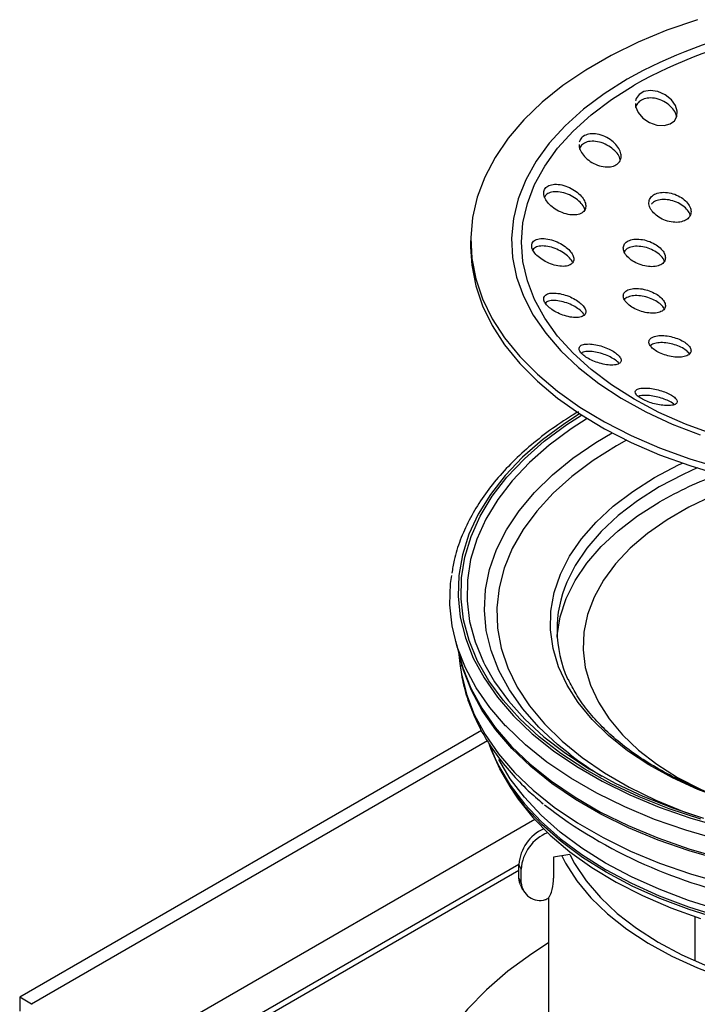
# Model space of a CAD drawing. Units: millimetres. Extents: x 15 to 221, y 5 to 292.
# Drawn here: x 132 to 153, y 149 to 179 of the extents above; entities that cross this region are included whole.
import ezdxf

# ---------------------------------------------------------------- set-up
doc = ezdxf.new("R2010")
doc.units = ezdxf.units.MM

msp = doc.modelspace()

# ---------------------------------------------------------------- linework, layer by layer
at = {"color": 7, "linetype": 'Continuous', "lineweight": 25}
for p, q in [((145.819, 172.0352), (145.819, 171.8311)), ((145.3675, 160.1463), (145.5381, 159.5274)), ((145.4562, 159.8246), (145.5084, 159.3993)), ((146.142, 157.4821), (132.4231, 149.5623)), ((146.3208, 157.1771), (132.7766, 149.3582)), ((146.9713, 155.8461), (147.1159, 155.6253)), ((148.7674, 153.7987), (148.2844, 153.724)), ((147.3185, 153.3705), (147.2538, 153.5099)), ((147.2538, 153.1016), (147.2538, 153.5099)), ((148.2844, 153.724), (148.2844, 153.1031)), ((147.2538, 153.3269), (136.5716, 147.1602)), ((147.3185, 152.9622), (147.3185, 153.3705)), ((147.2538, 153.1016), (147.3185, 152.9622)), ((147.298, 152.8979), (147.3627, 152.7585)), ((148.1315, 152.5255), (148.1315, 145.2118)), ((152.4741, 151.9637), (152.4741, 150.6521)), ((132.4231, 149.5623), (132.4231, 149.1469)), ((132.7766, 149.3582), (132.4231, 149.5623)), ((132.7766, 149.3582), (132.7766, 149.351))]:
    msp.add_line(p, q, dxfattribs=at)
at = {"color": 8, "linetype": 'Continuous', "lineweight": 25}
for p, q in [((147.7229, 154.8428), (135.4932, 147.7827)), ((147.2538, 153.5106), (136.4125, 147.252))]:
    msp.add_line(p, q, dxfattribs=at)
at = {"color": 7, "linetype": 'Continuous', "lineweight": 25, "flags": 128}
for points in [[(152.5563, 178.5903), (151.6513, 178.2767), (150.7937, 177.9216), (149.9891, 177.5274), (149.2428, 177.0965), (148.5598, 176.632), (147.9447, 176.1369), (147.4016, 175.6146), (146.934, 175.0683), (146.545, 174.502), (146.2374, 173.9191), (146.013, 173.3238), (145.8735, 172.7199), (145.8197, 172.1114), (145.852, 171.5024), (145.9702, 170.897), (146.1734, 170.2991), (146.4604, 169.7128), (146.8293, 169.1419), (147.2775, 168.5903), (147.802, 168.0616), (148.3995, 167.5594), (149.066, 167.087), (149.7969, 166.6474), (150.5874, 166.2438), (151.4323, 165.8787), (152.3259, 165.5545), (153.2624, 165.2735)], [(150.7161, 176.1049), (150.7181, 176.0098), (150.7912, 175.8354), (150.9314, 175.6699), (151.1281, 175.5362), (151.353, 175.4584), (151.5686, 175.447), (151.7457, 175.4954), (151.8716, 175.5899), (151.9422, 175.7188), (151.9539, 175.8733), (151.9013, 176.0432), (151.7809, 176.2126), (151.5992, 176.3585), (151.3788, 176.4556), (151.1563, 176.4875), (150.9656, 176.4558), (150.8241, 176.3736), (150.7368, 176.254), (150.7144, 176.183), (150.7144, 176.183)], [(145.819, 171.8311), (145.852, 171.2983), (145.9702, 170.6928), (146.1734, 170.095), (146.4604, 169.5086), (146.8293, 168.9378), (147.2775, 168.3862), (147.802, 167.8575), (148.3995, 167.3553), (149.066, 166.8828), (149.7969, 166.4433), (150.5874, 166.0396), (151.4323, 165.6745), (152.3259, 165.3504), (153.2624, 165.0693)], [(148.3891, 160.2566), (148.3929, 160.3087), (148.4813, 160.8595), (148.6574, 161.4033), (148.9196, 161.9354), (149.2658, 162.4512), (149.6929, 162.9464), (150.1974, 163.4168), (150.7749, 163.8582), (151.4205, 164.2671)], [(146.8573, 157.6253), (146.3936, 158.1638), (145.9859, 158.7485), (145.6611, 159.3502), (145.4212, 159.9651), (145.2678, 160.5892), (145.2019, 161.2183), (145.2239, 161.8485), (145.2551, 162.0861)], [(146.2375, 159.4338), (146.5277, 158.9314), (146.9401, 158.3648), (147.4312, 157.8194), (147.9977, 157.299), (148.6358, 156.8069), (149.3412, 156.3465), (150.1093, 155.9209), (150.9349, 155.5327), (151.8126, 155.1848), (152.7365, 154.8793)], [(146.3749, 157.0842), (146.4002, 157.0127), (146.5465, 156.6552)], [(153.2233, 151.8831), (152.3075, 152.1692), (151.4358, 152.498), (150.6141, 152.8672), (149.848, 153.2743), (149.1427, 153.7166), (148.5032, 154.1909), (147.9337, 154.6942), (147.4381, 155.2228), (147.0198, 155.7733), (146.6817, 156.3419), (146.4261, 156.9246), (146.3799, 157.0578)], [(147.1159, 155.6253), (147.2349, 155.4505), (147.6688, 154.9034), (148.1804, 154.3792), (148.7662, 153.8816), (149.4221, 153.414), (150.1434, 152.9798), (150.9252, 152.5819), (151.7619, 152.2232), (152.6477, 151.9061)], [(148.7681, 153.7989), (148.9058, 153.5387), (149.2483, 153.022), (149.6719, 152.5258), (150.173, 152.0543), (150.7473, 151.6114), (151.39, 151.2011), (152.0955, 150.8267), (152.8578, 150.4915), (153.6704, 150.1983), (154.5265, 149.9497), (155.4186, 149.7477), (156.3392, 149.5941), (157.2804, 149.4902), (158.2342, 149.4368), (159.1925, 149.4345), (160.1471, 149.4833), (161.0898, 149.5827), (162.0125, 149.7318), (162.9076, 149.9295), (163.7671, 150.174), (164.584, 150.4633), (165.3511, 150.7948), (166.0038, 151.1328)], [(148.5266, 153.7615), (148.6377, 153.5481), (148.9742, 153.0246), (149.3918, 152.521), (149.887, 152.0415), (150.4557, 151.5899), (151.0932, 151.17), (151.7942, 150.7853), (152.5529, 150.439), (153.3629, 150.134), (154.2177, 149.8727), (155.1101, 149.6575), (156.0327, 149.4899), (156.9778, 149.3715), (157.9377, 149.3032)], [(147.298, 152.8979), (147.2677, 152.9843), (147.2538, 153.1016)], [(148.1315, 151.1756), (147.6356, 150.8571), (146.9247, 150.3365), (146.2867, 149.7853), (145.7256, 149.2069), (145.2448, 148.6049), (144.8473, 147.9829), (144.5356, 147.3449), (144.3116, 146.6947), (144.1766, 146.0364), (144.1315, 145.3739)]]:
    msp.add_lwpolyline(points, dxfattribs=at)
at = {"color": 8, "linetype": 'Continuous', "lineweight": 25, "flags": 128}
for points in [[(150.4661, 176.8211), (149.7842, 176.392), (149.1686, 175.9306), (148.624, 175.4404), (148.1545, 174.9249), (147.7634, 174.3881), (147.4537, 173.8338), (147.2277, 173.2663), (147.0871, 172.6896), (147.0328, 172.108), (147.0654, 171.526), (147.1845, 170.9476), (147.3893, 170.3774), (147.6782, 169.8194), (148.0492, 169.2778), (148.4994, 168.7567), (149.0256, 168.2598), (149.6239, 167.7909), (150.2897, 167.3534), (151.0182, 166.9505), (151.804, 166.5853), (152.6413, 166.2605)], [(153.0434, 166.2722), (152.2027, 166.5814), (151.4119, 166.9317), (150.6769, 167.3205), (150.0035, 167.7448), (149.3967, 168.2013), (148.8611, 168.6866), (148.4008, 169.1971), (148.0193, 169.7287), (147.7196, 170.2775), (147.5038, 170.8393), (147.3737, 171.4099), (147.3302, 171.9848), (147.3737, 172.5597), (147.5038, 173.1302), (147.7196, 173.692), (148.0193, 174.2408), (148.4008, 174.7725), (148.8611, 175.2829), (149.3967, 175.7682), (150.0035, 176.2248), (150.6769, 176.649), (150.6769, 176.649)], [(149.0569, 166.8888), (148.6156, 166.604), (147.9544, 166.1167), (147.3632, 165.6004), (146.846, 165.0582), (146.4059, 164.4938), (146.046, 163.9108), (145.7685, 163.313), (145.5753, 162.7042), (145.4675, 162.0884), (145.4459, 161.4695), (145.5106, 160.8517), (145.6613, 160.2389), (145.8968, 159.6351), (146.2158, 159.0442), (146.6161, 158.47), (147.0951, 157.9163), (147.6498, 157.3866), (148.2765, 156.8844), (148.9712, 156.413), (149.7293, 155.9753), (150.5459, 155.5743), (151.4159, 155.2125), (152.3334, 154.8923), (153.2926, 154.6158)], [(152.6549, 154.8485), (151.7185, 155.1582), (150.829, 155.5108), (149.9922, 155.9042), (149.2137, 156.3356), (148.4987, 156.8023), (147.852, 157.301), (147.2779, 157.8285), (146.7801, 158.3812), (146.362, 158.9556), (146.0265, 159.5477), (145.7756, 160.1536), (145.6112, 160.7693), (145.5342, 161.3907), (145.5452, 162.0136), (145.6441, 162.634), (145.8303, 163.2476), (146.1025, 163.8504), (146.4589, 164.4385), (146.8972, 165.0078), (147.4144, 165.5545), (148.007, 166.0751), (148.6712, 166.5662), (149.1134, 166.852)], [(149.2809, 166.746), (148.806, 166.4403), (148.1507, 165.9559), (147.5659, 165.4422), (147.0557, 164.9027), (146.6233, 164.3411), (146.2716, 163.7609), (146.003, 163.1661), (145.8193, 162.5607), (145.7217, 161.9486), (145.7109, 161.334), (145.7868, 160.7209), (145.9491, 160.1134), (146.1966, 159.5156), (146.2375, 159.4338)], [(148.7603, 156.7774), (148.3943, 157.072), (147.8414, 157.5869), (147.365, 158.1266), (146.9685, 158.6874), (146.6548, 159.2654), (146.4259, 159.8566), (146.2835, 160.4567), (146.2285, 161.0617), (146.2615, 161.6671), (146.3821, 162.2688), (146.5895, 162.8626), (146.8823, 163.4443), (147.2583, 164.0098), (147.715, 164.5552), (148.2491, 165.0766), (148.8569, 165.5703), (149.5342, 166.033), (150.021, 166.322)], [(150.453, 166.1037), (150.156, 165.9379), (149.4576, 165.499), (148.8262, 165.0274), (148.2664, 164.5267), (147.7821, 164.0003), (147.3769, 163.4521), (147.0537, 162.8861), (146.8149, 162.3062), (146.662, 161.7168), (146.5963, 161.122), (146.6182, 160.5261), (146.7276, 159.9335), (146.9236, 159.3483), (147.2049, 158.7749), (147.5695, 158.2172), (148.0146, 157.6795), (148.5371, 157.1654), (149.1333, 156.6788), (149.7988, 156.2232), (150.5288, 155.8017), (151.3181, 155.4176), (152.161, 155.0734), (152.4873, 154.956)], [(152.5467, 165.279), (152.1287, 165.0889), (151.4205, 164.7162), (150.7749, 164.3073), (150.1974, 163.8659), (149.6929, 163.3955), (149.2658, 162.9003), (148.9196, 162.3845), (148.6732, 161.8906)], [(151.2825, 164.995), (151.9931, 165.3695), (152.1082, 165.424)], [(153.5763, 155.3615), (153.3678, 155.431), (152.5632, 155.7357), (151.81, 156.0813), (151.1143, 156.465), (150.482, 156.8836), (149.9182, 157.3337), (149.4277, 157.8116), (149.0144, 158.3132), (148.6819, 158.8344), (148.4329, 159.3709), (148.2694, 159.9183), (148.1928, 160.472), (148.2038, 161.0274), (148.3022, 161.5799), (148.4872, 162.125), (148.7573, 162.6581), (149.1103, 163.1748), (149.5432, 163.6709), (150.0525, 164.1422), (150.6338, 164.5847), (151.2825, 164.995)], [(154.1091, 164.8609), (153.76, 164.7438), (153.0035, 164.4482), (152.299, 164.1124), (151.653, 163.7395), (151.0713, 163.3328), (150.5593, 162.8961), (150.1214, 162.4332), (149.7618, 161.9484), (149.4836, 161.446), (149.2895, 160.9307), (149.181, 160.407), (149.1593, 159.8798), (149.2244, 159.3537), (149.3759, 158.8336), (149.6124, 158.3242), (149.9316, 157.8301), (150.3308, 157.3557), (150.8063, 156.9053), (151.3538, 156.4831), (151.9683, 156.0929), (152.6443, 155.7381), (153.1761, 155.5022)], [(153.2691, 153.6308), (152.3058, 153.9085), (151.3843, 154.2301), (150.5107, 154.5934), (149.6905, 154.9962), (148.9291, 155.4357), (148.2315, 155.9092), (147.6021, 156.4135), (147.045, 156.9455), (146.5639, 157.5016), (146.1619, 158.0782), (145.8416, 158.6717), (145.605, 159.2781), (145.4975, 159.6745)], [(145.5084, 159.3993), (145.5424, 159.1706), (145.6927, 158.5593), (145.9277, 157.957), (146.2459, 157.3675), (146.6452, 156.7947), (147.1231, 156.2423), (147.6765, 155.7139), (148.3016, 155.2129), (148.9946, 154.7426), (149.7509, 154.3059), (150.5657, 153.9059), (151.4335, 153.545), (152.3488, 153.2255), (153.3057, 152.9497)], [(145.5381, 159.5274), (145.5911, 159.3485), (145.8279, 158.7415), (146.1486, 158.1474), (146.551, 157.5701), (147.0326, 157.0134), (147.5903, 156.4809), (148.2203, 155.976), (148.9187, 155.5021), (149.6809, 155.0621), (150.5019, 154.6589), (151.3765, 154.2952), (152.299, 153.9733), (153.2633, 153.6952)], [(153.1924, 154.2389), (152.2156, 154.5205), (151.2813, 154.8466), (150.3954, 155.215), (149.5638, 155.6234), (148.7918, 156.069), (148.0844, 156.5491), (147.4462, 157.0605), (146.8814, 157.5999), (146.8573, 157.6253)], [(146.5465, 156.6552), (146.6564, 156.4288), (146.9952, 155.8591), (147.4144, 155.3074), (147.911, 154.7777), (148.4817, 154.2734), (149.1226, 153.798), (149.8293, 153.3548), (150.597, 152.9469), (151.4204, 152.5769), (152.294, 152.2474), (153.2117, 151.9607)], [(153.2117, 152.1546), (152.294, 152.4413), (151.4204, 152.7708), (150.597, 153.1407), (149.8293, 153.5487), (149.1226, 153.9919), (148.4817, 154.4673), (147.911, 154.9715), (147.4144, 155.5013), (146.9952, 156.053), (146.6564, 156.6227), (146.6556, 156.6242)]]:
    msp.add_lwpolyline(points, dxfattribs=at)
at = {"color": 8, "linetype": 'Continuous', "lineweight": 25}
for centre, radius, start, end in [((157.5126, 164.2419), 14.4184, 101.9568, 119.25581), ((157.6398, 164.1521), 14.3057, 101.36704, 119.12522)]:
    msp.add_arc(centre, radius, start, end, dxfattribs=at)
at = {"color": 7, "linetype": 'Continuous', "lineweight": 25}
for centre, radius, start, end in [((157.1378, 154.2371), 11.5451, 109.97154, 119.68402), ((151.9856, 160.4805), 3.6001, 156.94045, 204.29314), ((155.1324, 165.1567), 10.527, 232.74859, 239.02677), ((156.9566, 166.9135), 14.6764, 232.46522, 259.49141), ((148.505, 153.4196), 1.2544, 114.27002, 175.87409), ((148.5788, 153.2773), 1.2637, 111.96571, 175.77249), ((147.886, 153.0093), 0.5695, 184.74248, 285.99483)]:
    msp.add_arc(centre, radius, start, end, dxfattribs=at)
for points, knots in [([(151.9368, 175.709), (151.9283, 175.7453), (151.9058, 175.842), (151.7927, 175.9937), (151.6151, 176.1414), (151.3946, 176.2415), (151.1689, 176.2774), (150.9708, 176.248), (150.8224, 176.165), (150.7433, 176.0635), (150.7227, 175.9924), (150.7158, 175.9684)], [0, 0, 0, 0, 0.0768023, 0.2045901, 0.3383003, 0.4728266, 0.6019632, 0.7221764, 0.8347446, 0.9442614, 1, 1, 1, 1]), ([(149.0469, 174.8812), (149.0453, 174.856), (149.0404, 174.7806), (149.1061, 174.6409), (149.233, 174.4817), (149.4193, 174.3421), (149.6412, 174.2448), (149.8676, 174.207), (150.0631, 174.2331), (150.2037, 174.3128), (150.2815, 174.4304), (150.2965, 174.5731), (150.2486, 174.7307), (150.1375, 174.8914), (149.9675, 175.0385), (149.7537, 175.1508), (149.5249, 175.2082), (149.3165, 175.2014), (149.1588, 175.1362), (149.0752, 175.0457), (149.054, 174.9798), (149.0469, 174.9577)], [0, 0, 0, 0, 0.0266117, 0.0798575, 0.1358642, 0.1953399, 0.2565403, 0.3166555, 0.3732748, 0.4258888, 0.4759402, 0.5257022, 0.5772852, 0.6321172, 0.6905404, 0.7514264, 0.8122515, 0.8702159, 0.9240031, 0.9745222, 1, 1, 1, 1]), ([(150.2652, 174.4257), (150.259, 174.452), (150.2401, 174.5325), (150.139, 174.6688), (149.9734, 174.8157), (149.7598, 174.9284), (149.5314, 174.9868), (149.3222, 174.9815), (149.1627, 174.9176), (149.0773, 174.8279), (149.0552, 174.7622), (149.0478, 174.74)], [0, 0, 0, 0, 0.0590173, 0.1808371, 0.3105259, 0.4456991, 0.580908, 0.7100203, 0.8300353, 0.9427993, 1, 1, 1, 1]), ([(148.0006, 173.5165), (147.9942, 173.4742), (147.9812, 173.3896), (148.0431, 173.2418), (148.159, 173.0951), (148.3296, 172.9592), (148.5409, 172.8515), (148.7681, 172.7907), (148.9765, 172.7887), (149.1345, 172.8441), (149.2257, 172.9432), (149.2492, 173.0696), (149.2093, 173.2111), (149.1098, 173.3577), (148.9545, 173.4978), (148.7536, 173.6155), (148.5282, 173.6922), (148.3101, 173.713), (148.1352, 173.6741), (148.036, 173.5992), (148.0098, 173.5379), (148.0006, 173.5165)], [0, 0, 0, 0, 0.0495034, 0.098941, 0.15014, 0.204875, 0.2629177, 0.3225367, 0.3809754, 0.4359425, 0.4870362, 0.5357226, 0.5842248, 0.6345777, 0.6881345, 0.7451729, 0.8045273, 0.8636971, 0.9199838, 0.9721971, 1, 1, 1, 1]), ([(149.2131, 172.9473), (149.2097, 172.9619), (149.1953, 173.0237), (149.1074, 173.1395), (148.956, 173.2786), (148.7542, 173.3958), (148.5293, 173.4719), (148.3113, 173.4925), (148.1362, 173.4535), (148.0366, 173.3787), (148.0101, 173.3173), (148.0008, 173.2959)], [0, 0, 0, 0, 0.0361297, 0.1529869, 0.2771395, 0.4092237, 0.5465884, 0.6835547, 0.8139931, 0.9351766, 1, 1, 1, 1]), ([(151.2169, 172.8933), (151.263, 172.845), (151.3552, 172.7482), (151.5557, 172.6403), (151.7748, 172.5763), (151.9909, 172.5665), (152.1736, 172.6104), (152.3028, 172.6995), (152.3682, 172.8209), (152.3669, 172.9618), (152.2996, 173.1096), (152.17, 173.2503), (151.9883, 173.3681), (151.7735, 173.4467), (151.5531, 173.4741), (151.3573, 173.4464), (151.2102, 173.3701), (151.1245, 173.2571), (151.1058, 173.121), (151.1442, 172.9946), (151.1972, 172.9208), (151.2169, 172.8933)], [0, 0, 0, 0, 0.0563588, 0.1126897, 0.1695524, 0.2256816, 0.279956, 0.3321735, 0.3830739, 0.4338826, 0.4857849, 0.5395335, 0.5951782, 0.6519531, 0.7084927, 0.7634614, 0.8162889, 0.8674451, 0.9180979, 0.9695358, 1, 1, 1, 1]), ([(152.3375, 172.7879), (152.3304, 172.8124), (152.3089, 172.8866), (152.203, 173.0074), (152.0348, 173.1315), (151.8248, 173.22), (151.6032, 173.2596), (151.4, 173.2439), (151.2576, 173.1873), (151.2013, 173.1322), (151.1805, 173.1118)], [0, 0, 0, 0, 0.06781205, 0.20511801, 0.34737796, 0.4931178, 0.63912667, 0.78183419, 0.91922609, 1, 1, 1, 1]), ([(147.6463, 171.953), (147.638, 171.9179), (147.6214, 171.8477), (147.6754, 171.7183), (147.7824, 171.5868), (147.9406, 171.4613), (148.1391, 171.3546), (148.3603, 171.2817), (148.575, 171.2571), (148.7494, 171.2869), (148.8578, 171.3648), (148.8927, 171.4748), (148.8599, 171.6013), (148.768, 171.733), (148.624, 171.8609), (148.4361, 171.974), (148.2194, 172.0583), (147.9992, 172.0989), (147.8105, 172.0855), (147.6922, 172.0297), (147.6587, 171.9737), (147.6463, 171.953)], [0, 0, 0, 0, 0.0483887, 0.0967682, 0.1456208, 0.1969886, 0.2518931, 0.3100584, 0.3696843, 0.4279969, 0.48277, 0.5337038, 0.582328, 0.6308736, 0.6813521, 0.735075, 0.7922587, 0.8516658, 0.9107519, 0.9668528, 1, 1, 1, 1]), ([(150.4492, 171.5837), (150.4935, 171.5386), (150.582, 171.4484), (150.776, 171.342), (150.9909, 171.2716), (151.2084, 171.2479), (151.398, 171.275), (151.5351, 171.3481), (151.6056, 171.4554), (151.6068, 171.5829), (151.542, 171.7177), (151.4175, 171.8479), (151.2428, 171.9608), (151.0337, 172.043), (150.814, 172.082), (150.6127, 172.0708), (150.4574, 172.0112), (150.3655, 171.9131), (150.3438, 171.7905), (150.3803, 171.6758), (150.4309, 171.6082), (150.4492, 171.5837)], [0, 0, 0, 0, 0.0548486, 0.1096409, 0.1657883, 0.2226517, 0.2787839, 0.3330624, 0.3852834, 0.4361856, 0.4869937, 0.5388937, 0.5926393, 0.6482816, 0.7050561, 0.7615977, 0.8165705, 0.869402, 0.9205606, 0.9712135, 1, 1, 1, 1]), ([(148.8505, 171.3814), (148.85, 171.3833), (148.8391, 171.426), (148.7613, 171.5187), (148.622, 171.645), (148.4316, 171.7575), (148.2151, 171.8402), (147.9953, 171.8791), (147.8076, 171.8641), (147.6906, 171.8073), (147.6578, 171.7511), (147.6456, 171.7303)], [0, 0, 0, 0, 0.0054869, 0.121374, 0.241862, 0.3699849, 0.5061804, 0.6474732, 0.7878797, 0.9212262, 1, 1, 1, 1]), ([(151.5712, 171.4245), (151.5609, 171.4504), (151.5329, 171.5211), (151.4187, 171.634), (151.2472, 171.747), (151.0381, 171.8293), (150.8182, 171.869), (150.6177, 171.8579), (150.4596, 171.8022), (150.4077, 171.7343), (150.3831, 171.702)], [0, 0, 0, 0, 0.0731801, 0.2000856, 0.3314058, 0.4672994, 0.6059646, 0.7441416, 0.8786067, 1, 1, 1, 1]), ([(147.9895, 170.3118), (147.9939, 170.278), (148.0026, 170.2104), (148.0927, 170.0934), (148.2295, 169.9795), (148.4081, 169.8765), (148.615, 169.7947), (148.8312, 169.7459), (149.0277, 169.7412), (149.1728, 169.7842), (149.2445, 169.8676), (149.2397, 169.9755), (149.1688, 170.0926), (149.0446, 170.2084), (148.877, 170.3151), (148.6769, 170.4038), (148.4611, 170.4633), (148.2554, 170.4823), (148.093, 170.4536), (148.0051, 170.3903), (147.9938, 170.3333), (147.9895, 170.3118)], [0, 0, 0, 0, 0.0483756, 0.0967563, 0.1452889, 0.195973, 0.2500642, 0.3076086, 0.3671336, 0.4259766, 0.4816382, 0.5333402, 0.5822898, 0.6306616, 0.6805673, 0.7335062, 0.789974, 0.8490715, 0.9084816, 0.9654152, 1, 1, 1, 1]), ([(150.4358, 170.2009), (150.4765, 170.1605), (150.5577, 170.0799), (150.7411, 169.9791), (150.948, 169.9062), (151.1641, 169.8709), (151.3614, 169.8796), (151.5129, 169.9327), (151.5986, 170.0221), (151.6116, 170.1346), (151.5555, 170.2562), (151.4395, 170.375), (151.2745, 170.4804), (151.0744, 170.5621), (150.8587, 170.6097), (150.6527, 170.6151), (150.4845, 170.5755), (150.3769, 170.4963), (150.3422, 170.3896), (150.371, 170.2859), (150.4186, 170.2234), (150.4358, 170.2009)], [0, 0, 0, 0, 0.0527552, 0.1054526, 0.1596243, 0.2156206, 0.2724739, 0.3287553, 0.3832697, 0.4356976, 0.4866897, 0.5374445, 0.5891743, 0.6426964, 0.6981499, 0.7548584, 0.8114993, 0.8666938, 0.9197584, 0.9710532, 1, 1, 1, 1]), ([(149.1903, 169.8246), (149.1806, 169.8425), (149.1504, 169.8975), (149.0391, 169.9938), (148.873, 170.0996), (148.6716, 170.1871), (148.4554, 170.2454), (148.2531, 170.2611), (148.1015, 170.2388), (148.0563, 170.1936), (148.0389, 170.1763)], [0, 0, 0, 0, 0.0600124, 0.1854223, 0.3148409, 0.4520389, 0.5981946, 0.7509168, 0.9042527, 1, 1, 1, 1]), ([(151.5645, 170.0038), (151.5593, 170.017), (151.5385, 170.0696), (151.4384, 170.1627), (151.2773, 170.2679), (151.0764, 170.3496), (150.8615, 170.397), (150.6534, 170.403), (150.4914, 170.3612), (150.3997, 170.3124), (150.3875, 170.2744), (150.387, 170.2727)], [0, 0, 0, 0, 0.0430336, 0.1701427, 0.2996185, 0.4334888, 0.5721142, 0.7138499, 0.8554581, 0.9935469, 1, 1, 1, 1]), ([(151.1713, 169.1312), (151.1486, 169.105), (151.1032, 169.0525), (151.1219, 168.9481), (151.2043, 168.8401), (151.3435, 168.7387), (151.5232, 168.6538), (151.728, 168.5931), (151.9388, 168.564), (152.1316, 168.5722), (152.2803, 168.6189), (152.3635, 168.6988), (152.3714, 168.8002), (152.3077, 168.9093), (152.1841, 169.0138), (152.0152, 169.1045), (151.8162, 169.1731), (151.6048, 169.2125), (151.4047, 169.2157), (151.2544, 169.1857), (151.1952, 169.1469), (151.1713, 169.1312)], [0, 0, 0, 0, 0.0528961, 0.1058507, 0.1574644, 0.208137, 0.2591666, 0.3116564, 0.3661361, 0.4223355, 0.4791936, 0.5352666, 0.5894591, 0.6416072, 0.692478, 0.743304, 0.7952607, 0.8490791, 0.9047797, 0.9615684, 1, 1, 1, 1]), ([(152.3178, 168.6712), (152.288, 168.7051), (152.2273, 168.7741), (152.0684, 168.8684), (151.8775, 168.9442), (151.6677, 168.9924), (151.4597, 169.0072), (151.2874, 168.981), (151.1838, 168.9437), (151.1651, 168.91), (151.1634, 168.9069)], [0, 0, 0, 0, 0.1298719, 0.2638195, 0.3998758, 0.5403667, 0.6859427, 0.8351529, 0.9847439, 1, 1, 1, 1]), ([(149.0388, 168.8322), (149.0422, 168.8037), (149.049, 168.7467), (149.1385, 168.6452), (149.2757, 168.5463), (149.4512, 168.4575), (149.6512, 168.3862), (149.8604, 168.3405), (150.0557, 168.329), (150.2078, 168.3576), (150.2903, 168.424), (150.2924, 168.5169), (150.2222, 168.6205), (150.0965, 168.7224), (149.9305, 168.8148), (149.7363, 168.8914), (149.5279, 168.9451), (149.3255, 168.9674), (149.1587, 168.951), (149.0598, 168.902), (149.0448, 168.8522), (149.0388, 168.8322)], [0, 0, 0, 0, 0.0493388, 0.0987372, 0.1470226, 0.1957633, 0.2469076, 0.3015546, 0.3595312, 0.4191383, 0.477629, 0.5326825, 0.5838482, 0.6325609, 0.6810388, 0.7313276, 0.7847996, 0.8417616, 0.9010825, 0.9602837, 1, 1, 1, 1]), ([(150.2234, 168.386), (150.2184, 168.3936), (150.1926, 168.4332), (150.0879, 168.5091), (149.9243, 168.6004), (149.7281, 168.676), (149.5191, 168.7283), (149.3204, 168.7471), (149.171, 168.7359), (149.124, 168.7032), (149.1073, 168.6915)], [0, 0, 0, 0, 0.0323429, 0.1670347, 0.3013107, 0.4406864, 0.588803, 0.7463464, 0.9100729, 1, 1, 1, 1]), ([(150.7074, 167.5428), (150.7111, 167.5182), (150.7186, 167.4691), (150.8136, 167.3817), (150.958, 167.2979), (151.1373, 167.2253), (151.3349, 167.1694), (151.5374, 167.1349), (151.7258, 167.1274), (151.875, 167.1517), (151.9588, 167.2075), (151.9616, 167.2872), (151.887, 167.3773), (151.7538, 167.4648), (151.5826, 167.5413), (151.3887, 167.6022), (151.1859, 167.643), (150.9908, 167.6586), (150.8284, 167.6438), (150.729, 167.6026), (150.7137, 167.5603), (150.7074, 167.5428)], [0, 0, 0, 0, 0.0515362, 0.103172, 0.1526138, 0.2008025, 0.2500103, 0.3020085, 0.3576035, 0.4162299, 0.4758244, 0.5335811, 0.5875706, 0.6379019, 0.6863332, 0.7351075, 0.7861318, 0.8405398, 0.8982905, 0.9578573, 1, 1, 1, 1]), ([(151.8722, 167.1629), (151.8712, 167.164), (151.8469, 167.1927), (151.7425, 167.2516), (151.5754, 167.327), (151.3793, 167.3868), (151.1758, 167.4265), (150.9853, 167.4386), (150.8511, 167.4305), (150.8107, 167.4082), (150.8007, 167.4027)], [0, 0, 0, 0, 0.0062206, 0.1575162, 0.3034757, 0.4507306, 0.6048552, 0.7690718, 0.9430557, 1, 1, 1, 1]), ([(149.0183, 166.9515), (148.9584, 166.9159), (148.6582, 166.7371), (148.1565, 166.3928), (147.5408, 165.9084), (146.9914, 165.3959), (146.5094, 164.8599), (146.0987, 164.303), (145.7607, 163.7289), (145.5017, 163.1411), (145.3311, 162.6156), (145.28, 162.2848), (145.2601, 162.1559)], [0, 0, 0, 0, 0.028135, 0.1410897, 0.2540837, 0.3670439, 0.4799102, 0.5926013, 0.7050214, 0.8170768, 0.9287052, 1, 1, 1, 1]), ([(145.5143, 159.4301), (145.5232, 159.3362), (145.5513, 159.0365), (145.6811, 158.5371), (145.8988, 157.9365), (146.196, 157.3489), (146.5654, 156.7764), (147.0097, 156.2235), (147.4767, 155.7315), (147.8235, 155.4385), (147.9742, 155.3112)], [0, 0, 0, 0, 0.061899, 0.197584, 0.3339033, 0.4713155, 0.6100681, 0.7501819, 0.8914902, 1, 1, 1, 1]), ([(153.6297, 155.3775), (153.5297, 155.4084), (153.1671, 155.5205), (152.5829, 155.7533), (151.8841, 156.0723), (151.2395, 156.4262), (150.6509, 156.8087), (150.1235, 157.2176), (149.66, 157.6492), (149.2659, 158.1004), (148.9454, 158.5525), (148.7939, 158.8579), (148.7218, 159.0034)], [0, 0, 0, 0, 0.0409833, 0.1487144, 0.2563766, 0.3639707, 0.4715084, 0.5790176, 0.6865335, 0.7941304, 0.9019265, 1, 1, 1, 1]), ([(148.043, 152.4619), (148.0578, 152.468), (148.0899, 152.4814), (148.1393, 152.5286), (148.2006, 152.6226), (148.2695, 152.8219), (148.2785, 152.9906), (148.2844, 153.1031)], [0, 0, 0, 0, 0.0580996, 0.1259667, 0.2514865, 0.500704, 1, 1, 1, 1])]:
    msp.add_open_spline(points, degree=3, knots=knots, dxfattribs=at)

doc.saveas('drawing.dxf')
